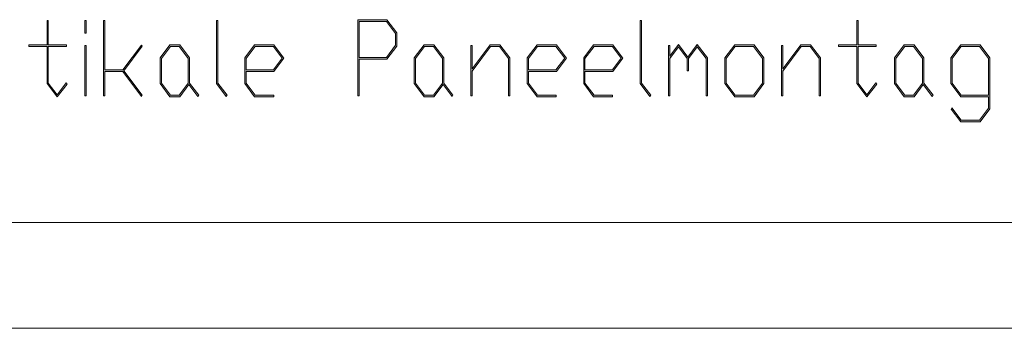
# Model space of a CAD drawing. Extents: x -332 to 2224, y -25 to 866.
# Drawn here: x -188 to -48, y -25 to 19 of the extents above; entities that cross this region are included whole.
import ezdxf

# ---------------------------------------------------------------- set-up
doc = ezdxf.new("R2010")
doc.units = 0
doc.header["$MEASUREMENT"] = 0
doc.layers.get('0').update_dxf_attribs({"lineweight": 0})

# ---------------------------------------------------------------- blocks, each defined once
blk = doc.blocks.new('Block_9')
at = {"transparency": 33554687}
h = blk.add_hatch(color=7, dxfattribs=at)
h.dxf.hatch_style = 2
edge = h.paths.add_edge_path()
edge.add_spline(control_points=[(-181.09, 9.6), (-181.09, 9.6), (-182.49, 7.76), (-182.49, 7.76), (-182.49, 7.76), (-183.92, 9.65), (-183.92, 9.65), (-183.92, 9.65), (-183.92, 14.91), (-183.92, 14.91), (-183.92, 14.91), (-186.5, 14.91), (-186.5, 14.91), (-186.5, 14.91), (-186.5, 15.15), (-186.5, 15.15), (-186.5, 15.15), (-183.92, 15.15), (-183.92, 15.15), (-183.92, 15.15), (-183.92, 18.59), (-183.92, 18.59), (-183.92, 18.59), (-183.74, 18.59), (-183.74, 18.59), (-183.74, 18.59), (-183.74, 15.15), (-183.74, 15.15), (-183.74, 15.15), (-181.16, 15.15), (-181.16, 15.15), (-181.16, 15.15), (-181.16, 14.91), (-181.16, 14.91), (-181.16, 14.91), (-183.74, 14.91), (-183.74, 14.91), (-183.74, 14.91), (-183.74, 9.73), (-183.74, 9.73), (-183.74, 9.73), (-182.49, 8.08), (-182.49, 8.08), (-182.49, 8.08), (-181.22, 9.78), (-181.22, 9.78), (-181.22, 9.78), (-181.09, 9.6), (-181.09, 9.6)], knot_values=[0, 0, 0, 0, 1, 1, 1, 2, 2, 2, 3, 3, 3, 4, 4, 4, 5, 5, 5, 6, 6, 6, 7, 7, 7, 8, 8, 8, 9, 9, 9, 10, 10, 10, 11, 11, 11, 12, 12, 12, 13, 13, 13, 14, 14, 14, 15, 15, 15, 16, 16, 16, 16], degree=3, periodic=0)
h = blk.add_hatch(color=7, dxfattribs=at)
h.dxf.hatch_style = 2
edge = h.paths.add_edge_path()
edge.add_spline(control_points=[(-178.39, 7.91), (-178.39, 7.91), (-178.57, 7.91), (-178.57, 7.91), (-178.57, 7.91), (-178.57, 15.03), (-178.57, 15.03), (-178.57, 15.03), (-178.39, 15.03), (-178.39, 15.03), (-178.39, 15.03), (-178.39, 7.91), (-178.39, 7.91)], knot_values=[0, 0, 0, 0, 1, 1, 1, 2, 2, 2, 3, 3, 3, 4, 4, 4, 4], degree=3, periodic=0)
edge = h.paths.add_edge_path()
edge.add_spline(control_points=[(-178.39, 16.81), (-178.39, 16.81), (-178.57, 16.81), (-178.57, 16.81), (-178.57, 16.81), (-178.57, 18.59), (-178.57, 18.59), (-178.57, 18.59), (-178.39, 18.59), (-178.39, 18.59), (-178.39, 18.59), (-178.39, 16.81), (-178.39, 16.81)], knot_values=[0, 0, 0, 0, 1, 1, 1, 2, 2, 2, 3, 3, 3, 4, 4, 4, 4], degree=3, periodic=0)
h = blk.add_hatch(color=7, dxfattribs=at)
h.dxf.hatch_style = 2
edge = h.paths.add_edge_path()
edge.add_spline(control_points=[(-170.41, 8), (-170.41, 8), (-170.54, 7.83), (-170.54, 7.83), (-170.54, 7.83), (-173.17, 11.36), (-173.17, 11.36), (-173.17, 11.36), (-175.72, 11.36), (-175.72, 11.36), (-175.72, 11.36), (-175.72, 7.91), (-175.72, 7.91), (-175.72, 7.91), (-175.9, 7.91), (-175.9, 7.91), (-175.9, 7.91), (-175.9, 18.59), (-175.9, 18.59), (-175.9, 18.59), (-175.72, 18.59), (-175.72, 18.59), (-175.72, 18.59), (-175.72, 11.59), (-175.72, 11.59), (-175.72, 11.59), (-173.17, 11.59), (-173.17, 11.59), (-173.17, 11.59), (-170.54, 15.12), (-170.54, 15.12), (-170.54, 15.12), (-170.41, 14.94), (-170.41, 14.94), (-170.41, 14.94), (-173.02, 11.47), (-173.02, 11.47), (-173.02, 11.47), (-170.41, 8), (-170.41, 8)], knot_values=[0, 0, 0, 0, 1, 1, 1, 2, 2, 2, 3, 3, 3, 4, 4, 4, 5, 5, 5, 6, 6, 6, 7, 7, 7, 8, 8, 8, 9, 9, 9, 10, 10, 10, 11, 11, 11, 12, 12, 12, 13, 13, 13, 13], degree=3, periodic=0)
h = blk.add_hatch(color=7, dxfattribs=at)
h.dxf.hatch_style = 2
edge = h.paths.add_edge_path()
edge.add_spline(control_points=[(-158.39, 8), (-158.39, 8), (-158.52, 7.83), (-158.52, 7.83), (-158.52, 7.83), (-159.88, 9.65), (-159.88, 9.65), (-159.88, 9.65), (-159.88, 18.59), (-159.88, 18.59), (-159.88, 18.59), (-159.7, 18.59), (-159.7, 18.59), (-159.7, 18.59), (-159.7, 9.73), (-159.7, 9.73), (-159.7, 9.73), (-158.39, 8), (-158.39, 8)], knot_values=[0, 0, 0, 0, 1, 1, 1, 2, 2, 2, 3, 3, 3, 4, 4, 4, 5, 5, 5, 6, 6, 6, 6], degree=3, periodic=0)
h = blk.add_hatch(color=7, dxfattribs=at)
h.dxf.hatch_style = 2
edge = h.paths.add_edge_path()
edge.add_spline(control_points=[(-134.51, 15.08), (-134.51, 15.08), (-134.51, 16.76), (-134.51, 16.76), (-134.51, 16.76), (-135.79, 18.47), (-135.79, 18.47), (-135.79, 18.47), (-139.67, 18.47), (-139.67, 18.47), (-139.67, 18.47), (-139.67, 13.37), (-139.67, 13.37), (-139.67, 13.37), (-135.79, 13.37), (-135.79, 13.37), (-135.79, 13.37), (-134.51, 15.08), (-134.51, 15.08)], knot_values=[0, 0, 0, 0, 1, 1, 1, 2, 2, 2, 3, 3, 3, 4, 4, 4, 5, 5, 5, 6, 6, 6, 6], degree=3, periodic=0)
edge = h.paths.add_edge_path()
edge.add_spline(control_points=[(-134.33, 14.98), (-134.33, 14.98), (-135.72, 13.13), (-135.72, 13.13), (-135.72, 13.13), (-139.67, 13.13), (-139.67, 13.13), (-139.67, 13.13), (-139.67, 7.91), (-139.67, 7.91), (-139.67, 7.91), (-139.85, 7.91), (-139.85, 7.91), (-139.85, 7.91), (-139.85, 18.71), (-139.85, 18.71), (-139.85, 18.71), (-135.72, 18.71), (-135.72, 18.71), (-135.72, 18.71), (-134.33, 16.85), (-134.33, 16.85), (-134.33, 16.85), (-134.33, 14.98), (-134.33, 14.98)], knot_values=[0, 0, 0, 0, 1, 1, 1, 2, 2, 2, 3, 3, 3, 4, 4, 4, 5, 5, 5, 6, 6, 6, 7, 7, 7, 8, 8, 8, 8], degree=3, periodic=0)
h = blk.add_hatch(color=7, dxfattribs=at)
h.dxf.hatch_style = 2
edge = h.paths.add_edge_path()
edge.add_spline(control_points=[(-98.31, 8), (-98.31, 8), (-98.44, 7.83), (-98.44, 7.83), (-98.44, 7.83), (-99.79, 9.65), (-99.79, 9.65), (-99.79, 9.65), (-99.79, 18.59), (-99.79, 18.59), (-99.79, 18.59), (-99.62, 18.59), (-99.62, 18.59), (-99.62, 18.59), (-99.62, 9.73), (-99.62, 9.73), (-99.62, 9.73), (-98.31, 8), (-98.31, 8)], knot_values=[0, 0, 0, 0, 1, 1, 1, 2, 2, 2, 3, 3, 3, 4, 4, 4, 5, 5, 5, 6, 6, 6, 6], degree=3, periodic=0)
h = blk.add_hatch(color=7, dxfattribs=at)
h.dxf.hatch_style = 2
edge = h.paths.add_edge_path()
edge.add_spline(control_points=[(-66.26, 9.6), (-66.26, 9.6), (-67.66, 7.76), (-67.66, 7.76), (-67.66, 7.76), (-69.09, 9.65), (-69.09, 9.65), (-69.09, 9.65), (-69.09, 14.91), (-69.09, 14.91), (-69.09, 14.91), (-71.67, 14.91), (-71.67, 14.91), (-71.67, 14.91), (-71.67, 15.15), (-71.67, 15.15), (-71.67, 15.15), (-69.09, 15.15), (-69.09, 15.15), (-69.09, 15.15), (-69.09, 18.59), (-69.09, 18.59), (-69.09, 18.59), (-68.91, 18.59), (-68.91, 18.59), (-68.91, 18.59), (-68.91, 15.15), (-68.91, 15.15), (-68.91, 15.15), (-66.33, 15.15), (-66.33, 15.15), (-66.33, 15.15), (-66.33, 14.91), (-66.33, 14.91), (-66.33, 14.91), (-68.91, 14.91), (-68.91, 14.91), (-68.91, 14.91), (-68.91, 9.73), (-68.91, 9.73), (-68.91, 9.73), (-67.66, 8.08), (-67.66, 8.08), (-67.66, 8.08), (-66.39, 9.78), (-66.39, 9.78), (-66.39, 9.78), (-66.26, 9.6), (-66.26, 9.6)], knot_values=[0, 0, 0, 0, 1, 1, 1, 2, 2, 2, 3, 3, 3, 4, 4, 4, 5, 5, 5, 6, 6, 6, 7, 7, 7, 8, 8, 8, 9, 9, 9, 10, 10, 10, 11, 11, 11, 12, 12, 12, 13, 13, 13, 14, 14, 14, 15, 15, 15, 16, 16, 16, 16], degree=3, periodic=0)
h = blk.add_hatch(color=7, dxfattribs=at)
h.dxf.hatch_style = 2
edge = h.paths.add_edge_path()
edge.add_spline(control_points=[(-163.89, 9.73), (-163.89, 9.73), (-163.89, 13.21), (-163.89, 13.21), (-163.89, 13.21), (-165.16, 14.91), (-165.16, 14.91), (-165.16, 14.91), (-166.43, 14.91), (-166.43, 14.91), (-166.43, 14.91), (-167.71, 13.21), (-167.71, 13.21), (-167.71, 13.21), (-167.71, 9.73), (-167.71, 9.73), (-167.71, 9.73), (-166.43, 8.03), (-166.43, 8.03), (-166.43, 8.03), (-165.16, 8.03), (-165.16, 8.03), (-165.16, 8.03), (-163.89, 9.73), (-163.89, 9.73)], knot_values=[0, 0, 0, 0, 1, 1, 1, 2, 2, 2, 3, 3, 3, 4, 4, 4, 5, 5, 5, 6, 6, 6, 7, 7, 7, 8, 8, 8, 8], degree=3, periodic=0)
edge = h.paths.add_edge_path()
edge.add_spline(control_points=[(-162.4, 8), (-162.4, 8), (-162.53, 7.83), (-162.53, 7.83), (-162.53, 7.83), (-163.8, 9.53), (-163.8, 9.53), (-163.8, 9.53), (-165.1, 7.8), (-165.1, 7.8), (-165.1, 7.8), (-166.5, 7.8), (-166.5, 7.8), (-166.5, 7.8), (-167.89, 9.65), (-167.89, 9.65), (-167.89, 9.65), (-167.89, 13.3), (-167.89, 13.3), (-167.89, 13.3), (-166.5, 15.15), (-166.5, 15.15), (-166.5, 15.15), (-165.1, 15.15), (-165.1, 15.15), (-165.1, 15.15), (-163.71, 13.3), (-163.71, 13.3), (-163.71, 13.3), (-163.71, 9.73), (-163.71, 9.73), (-163.71, 9.73), (-162.4, 8), (-162.4, 8)], knot_values=[0, 0, 0, 0, 1, 1, 1, 2, 2, 2, 3, 3, 3, 4, 4, 4, 5, 5, 5, 6, 6, 6, 7, 7, 7, 8, 8, 8, 9, 9, 9, 10, 10, 10, 11, 11, 11, 11], degree=3, periodic=0)
h = blk.add_hatch(color=7, dxfattribs=at)
h.dxf.hatch_style = 2
edge = h.paths.add_edge_path()
edge.add_spline(control_points=[(-150.56, 13.25), (-150.56, 13.25), (-151.81, 14.91), (-151.81, 14.91), (-151.81, 14.91), (-154.41, 14.91), (-154.41, 14.91), (-154.41, 14.91), (-155.69, 13.21), (-155.69, 13.21), (-155.69, 13.21), (-155.69, 11.59), (-155.69, 11.59), (-155.69, 11.59), (-151.81, 11.59), (-151.81, 11.59), (-151.81, 11.59), (-150.56, 13.25), (-150.56, 13.25)], knot_values=[0, 0, 0, 0, 1, 1, 1, 2, 2, 2, 3, 3, 3, 4, 4, 4, 5, 5, 5, 6, 6, 6, 6], degree=3, periodic=0)
edge = h.paths.add_edge_path()
edge.add_spline(control_points=[(-150.32, 13.25), (-150.32, 13.25), (-151.74, 11.36), (-151.74, 11.36), (-151.74, 11.36), (-155.69, 11.36), (-155.69, 11.36), (-155.69, 11.36), (-155.69, 9.73), (-155.69, 9.73), (-155.69, 9.73), (-154.41, 8.03), (-154.41, 8.03), (-154.41, 8.03), (-151.78, 8.03), (-151.78, 8.03), (-151.78, 8.03), (-151.78, 7.8), (-151.78, 7.8), (-151.78, 7.8), (-154.48, 7.8), (-154.48, 7.8), (-154.48, 7.8), (-155.87, 9.65), (-155.87, 9.65), (-155.87, 9.65), (-155.87, 13.3), (-155.87, 13.3), (-155.87, 13.3), (-154.48, 15.15), (-154.48, 15.15), (-154.48, 15.15), (-151.74, 15.15), (-151.74, 15.15), (-151.74, 15.15), (-150.32, 13.25), (-150.32, 13.25)], knot_values=[0, 0, 0, 0, 1, 1, 1, 2, 2, 2, 3, 3, 3, 4, 4, 4, 5, 5, 5, 6, 6, 6, 7, 7, 7, 8, 8, 8, 9, 9, 9, 10, 10, 10, 11, 11, 11, 12, 12, 12, 12], degree=3, periodic=0)
h = blk.add_hatch(color=7, dxfattribs=at)
h.dxf.hatch_style = 2
edge = h.paths.add_edge_path()
edge.add_spline(control_points=[(-127.83, 9.73), (-127.83, 9.73), (-127.83, 13.21), (-127.83, 13.21), (-127.83, 13.21), (-129.11, 14.91), (-129.11, 14.91), (-129.11, 14.91), (-130.38, 14.91), (-130.38, 14.91), (-130.38, 14.91), (-131.66, 13.21), (-131.66, 13.21), (-131.66, 13.21), (-131.66, 9.73), (-131.66, 9.73), (-131.66, 9.73), (-130.38, 8.03), (-130.38, 8.03), (-130.38, 8.03), (-129.11, 8.03), (-129.11, 8.03), (-129.11, 8.03), (-127.83, 9.73), (-127.83, 9.73)], knot_values=[0, 0, 0, 0, 1, 1, 1, 2, 2, 2, 3, 3, 3, 4, 4, 4, 5, 5, 5, 6, 6, 6, 7, 7, 7, 8, 8, 8, 8], degree=3, periodic=0)
edge = h.paths.add_edge_path()
edge.add_spline(control_points=[(-126.35, 8), (-126.35, 8), (-126.48, 7.83), (-126.48, 7.83), (-126.48, 7.83), (-127.75, 9.53), (-127.75, 9.53), (-127.75, 9.53), (-129.05, 7.8), (-129.05, 7.8), (-129.05, 7.8), (-130.45, 7.8), (-130.45, 7.8), (-130.45, 7.8), (-131.84, 9.65), (-131.84, 9.65), (-131.84, 9.65), (-131.84, 13.3), (-131.84, 13.3), (-131.84, 13.3), (-130.45, 15.15), (-130.45, 15.15), (-130.45, 15.15), (-129.05, 15.15), (-129.05, 15.15), (-129.05, 15.15), (-127.66, 13.3), (-127.66, 13.3), (-127.66, 13.3), (-127.66, 9.73), (-127.66, 9.73), (-127.66, 9.73), (-126.35, 8), (-126.35, 8)], knot_values=[0, 0, 0, 0, 1, 1, 1, 2, 2, 2, 3, 3, 3, 4, 4, 4, 5, 5, 5, 6, 6, 6, 7, 7, 7, 8, 8, 8, 9, 9, 9, 10, 10, 10, 11, 11, 11, 11], degree=3, periodic=0)
h = blk.add_hatch(color=7, dxfattribs=at)
h.dxf.hatch_style = 2
edge = h.paths.add_edge_path()
edge.add_spline(control_points=[(-118.31, 7.91), (-118.31, 7.91), (-118.49, 7.91), (-118.49, 7.91), (-118.49, 7.91), (-118.49, 13.21), (-118.49, 13.21), (-118.49, 13.21), (-119.77, 14.91), (-119.77, 14.91), (-119.77, 14.91), (-121.04, 14.91), (-121.04, 14.91), (-121.04, 14.91), (-123.65, 11.43), (-123.65, 11.43), (-123.65, 11.43), (-123.65, 7.91), (-123.65, 7.91), (-123.65, 7.91), (-123.83, 7.91), (-123.83, 7.91), (-123.83, 7.91), (-123.83, 15.03), (-123.83, 15.03), (-123.83, 15.03), (-123.65, 15.03), (-123.65, 15.03), (-123.65, 15.03), (-123.65, 11.75), (-123.65, 11.75), (-123.65, 11.75), (-121.1, 15.15), (-121.1, 15.15), (-121.1, 15.15), (-119.7, 15.15), (-119.7, 15.15), (-119.7, 15.15), (-118.31, 13.3), (-118.31, 13.3), (-118.31, 13.3), (-118.31, 7.91), (-118.31, 7.91)], knot_values=[0, 0, 0, 0, 1, 1, 1, 2, 2, 2, 3, 3, 3, 4, 4, 4, 5, 5, 5, 6, 6, 6, 7, 7, 7, 8, 8, 8, 9, 9, 9, 10, 10, 10, 11, 11, 11, 12, 12, 12, 13, 13, 13, 14, 14, 14, 14], degree=3, periodic=0)
h = blk.add_hatch(color=7, dxfattribs=at)
h.dxf.hatch_style = 2
edge = h.paths.add_edge_path()
edge.add_spline(control_points=[(-110.51, 13.25), (-110.51, 13.25), (-111.76, 14.91), (-111.76, 14.91), (-111.76, 14.91), (-114.36, 14.91), (-114.36, 14.91), (-114.36, 14.91), (-115.64, 13.21), (-115.64, 13.21), (-115.64, 13.21), (-115.64, 11.59), (-115.64, 11.59), (-115.64, 11.59), (-111.76, 11.59), (-111.76, 11.59), (-111.76, 11.59), (-110.51, 13.25), (-110.51, 13.25)], knot_values=[0, 0, 0, 0, 1, 1, 1, 2, 2, 2, 3, 3, 3, 4, 4, 4, 5, 5, 5, 6, 6, 6, 6], degree=3, periodic=0)
edge = h.paths.add_edge_path()
edge.add_spline(control_points=[(-110.27, 13.25), (-110.27, 13.25), (-111.69, 11.36), (-111.69, 11.36), (-111.69, 11.36), (-115.64, 11.36), (-115.64, 11.36), (-115.64, 11.36), (-115.64, 9.73), (-115.64, 9.73), (-115.64, 9.73), (-114.36, 8.03), (-114.36, 8.03), (-114.36, 8.03), (-111.73, 8.03), (-111.73, 8.03), (-111.73, 8.03), (-111.73, 7.8), (-111.73, 7.8), (-111.73, 7.8), (-114.43, 7.8), (-114.43, 7.8), (-114.43, 7.8), (-115.82, 9.65), (-115.82, 9.65), (-115.82, 9.65), (-115.82, 13.3), (-115.82, 13.3), (-115.82, 13.3), (-114.43, 15.15), (-114.43, 15.15), (-114.43, 15.15), (-111.69, 15.15), (-111.69, 15.15), (-111.69, 15.15), (-110.27, 13.25), (-110.27, 13.25)], knot_values=[0, 0, 0, 0, 1, 1, 1, 2, 2, 2, 3, 3, 3, 4, 4, 4, 5, 5, 5, 6, 6, 6, 7, 7, 7, 8, 8, 8, 9, 9, 9, 10, 10, 10, 11, 11, 11, 12, 12, 12, 12], degree=3, periodic=0)
h = blk.add_hatch(color=7, dxfattribs=at)
h.dxf.hatch_style = 2
edge = h.paths.add_edge_path()
edge.add_spline(control_points=[(-102.5, 13.25), (-102.5, 13.25), (-103.75, 14.91), (-103.75, 14.91), (-103.75, 14.91), (-106.35, 14.91), (-106.35, 14.91), (-106.35, 14.91), (-107.63, 13.21), (-107.63, 13.21), (-107.63, 13.21), (-107.63, 11.59), (-107.63, 11.59), (-107.63, 11.59), (-103.75, 11.59), (-103.75, 11.59), (-103.75, 11.59), (-102.5, 13.25), (-102.5, 13.25)], knot_values=[0, 0, 0, 0, 1, 1, 1, 2, 2, 2, 3, 3, 3, 4, 4, 4, 5, 5, 5, 6, 6, 6, 6], degree=3, periodic=0)
edge = h.paths.add_edge_path()
edge.add_spline(control_points=[(-102.25, 13.25), (-102.25, 13.25), (-103.68, 11.36), (-103.68, 11.36), (-103.68, 11.36), (-107.63, 11.36), (-107.63, 11.36), (-107.63, 11.36), (-107.63, 9.73), (-107.63, 9.73), (-107.63, 9.73), (-106.35, 8.03), (-106.35, 8.03), (-106.35, 8.03), (-103.72, 8.03), (-103.72, 8.03), (-103.72, 8.03), (-103.72, 7.8), (-103.72, 7.8), (-103.72, 7.8), (-106.41, 7.8), (-106.41, 7.8), (-106.41, 7.8), (-107.81, 9.65), (-107.81, 9.65), (-107.81, 9.65), (-107.81, 13.3), (-107.81, 13.3), (-107.81, 13.3), (-106.41, 15.15), (-106.41, 15.15), (-106.41, 15.15), (-103.68, 15.15), (-103.68, 15.15), (-103.68, 15.15), (-102.25, 13.25), (-102.25, 13.25)], knot_values=[0, 0, 0, 0, 1, 1, 1, 2, 2, 2, 3, 3, 3, 4, 4, 4, 5, 5, 5, 6, 6, 6, 7, 7, 7, 8, 8, 8, 9, 9, 9, 10, 10, 10, 11, 11, 11, 12, 12, 12, 12], degree=3, periodic=0)
h = blk.add_hatch(color=7, dxfattribs=at)
h.dxf.hatch_style = 2
edge = h.paths.add_edge_path()
edge.add_spline(control_points=[(-90.27, 7.91), (-90.27, 7.91), (-90.45, 7.91), (-90.45, 7.91), (-90.45, 7.91), (-90.45, 13.21), (-90.45, 13.21), (-90.45, 13.21), (-91.7, 14.87), (-91.7, 14.87), (-91.7, 14.87), (-92.94, 13.21), (-92.94, 13.21), (-92.94, 13.21), (-92.94, 11.47), (-92.94, 11.47), (-92.94, 11.47), (-93.12, 11.47), (-93.12, 11.47), (-93.12, 11.47), (-93.12, 13.21), (-93.12, 13.21), (-93.12, 13.21), (-94.36, 14.87), (-94.36, 14.87), (-94.36, 14.87), (-95.61, 13.21), (-95.61, 13.21), (-95.61, 13.21), (-95.61, 7.91), (-95.61, 7.91), (-95.61, 7.91), (-95.79, 7.91), (-95.79, 7.91), (-95.79, 7.91), (-95.79, 15.03), (-95.79, 15.03), (-95.79, 15.03), (-95.61, 15.03), (-95.61, 15.03), (-95.61, 15.03), (-95.61, 13.54), (-95.61, 13.54), (-95.61, 13.54), (-94.36, 15.19), (-94.36, 15.19), (-94.36, 15.19), (-93.03, 13.41), (-93.03, 13.41), (-93.03, 13.41), (-91.7, 15.19), (-91.7, 15.19), (-91.7, 15.19), (-90.27, 13.3), (-90.27, 13.3), (-90.27, 13.3), (-90.27, 7.91), (-90.27, 7.91)], knot_values=[0, 0, 0, 0, 1, 1, 1, 2, 2, 2, 3, 3, 3, 4, 4, 4, 5, 5, 5, 6, 6, 6, 7, 7, 7, 8, 8, 8, 9, 9, 9, 10, 10, 10, 11, 11, 11, 12, 12, 12, 13, 13, 13, 14, 14, 14, 15, 15, 15, 16, 16, 16, 17, 17, 17, 18, 18, 18, 19, 19, 19, 19], degree=3, periodic=0)
h = blk.add_hatch(color=7, dxfattribs=at)
h.dxf.hatch_style = 2
edge = h.paths.add_edge_path()
edge.add_spline(control_points=[(-82.44, 9.73), (-82.44, 9.73), (-82.44, 13.21), (-82.44, 13.21), (-82.44, 13.21), (-83.72, 14.91), (-83.72, 14.91), (-83.72, 14.91), (-86.32, 14.91), (-86.32, 14.91), (-86.32, 14.91), (-87.6, 13.21), (-87.6, 13.21), (-87.6, 13.21), (-87.6, 9.73), (-87.6, 9.73), (-87.6, 9.73), (-86.32, 8.03), (-86.32, 8.03), (-86.32, 8.03), (-83.72, 8.03), (-83.72, 8.03), (-83.72, 8.03), (-82.44, 9.73), (-82.44, 9.73)], knot_values=[0, 0, 0, 0, 1, 1, 1, 2, 2, 2, 3, 3, 3, 4, 4, 4, 5, 5, 5, 6, 6, 6, 7, 7, 7, 8, 8, 8, 8], degree=3, periodic=0)
edge = h.paths.add_edge_path()
edge.add_spline(control_points=[(-82.26, 9.65), (-82.26, 9.65), (-83.65, 7.8), (-83.65, 7.8), (-83.65, 7.8), (-86.38, 7.8), (-86.38, 7.8), (-86.38, 7.8), (-87.78, 9.65), (-87.78, 9.65), (-87.78, 9.65), (-87.78, 13.3), (-87.78, 13.3), (-87.78, 13.3), (-86.38, 15.15), (-86.38, 15.15), (-86.38, 15.15), (-83.65, 15.15), (-83.65, 15.15), (-83.65, 15.15), (-82.26, 13.3), (-82.26, 13.3), (-82.26, 13.3), (-82.26, 9.65), (-82.26, 9.65)], knot_values=[0, 0, 0, 0, 1, 1, 1, 2, 2, 2, 3, 3, 3, 4, 4, 4, 5, 5, 5, 6, 6, 6, 7, 7, 7, 8, 8, 8, 8], degree=3, periodic=0)
h = blk.add_hatch(color=7, dxfattribs=at)
h.dxf.hatch_style = 2
edge = h.paths.add_edge_path()
edge.add_spline(control_points=[(-74.25, 7.91), (-74.25, 7.91), (-74.43, 7.91), (-74.43, 7.91), (-74.43, 7.91), (-74.43, 13.21), (-74.43, 13.21), (-74.43, 13.21), (-75.71, 14.91), (-75.71, 14.91), (-75.71, 14.91), (-76.97, 14.91), (-76.97, 14.91), (-76.97, 14.91), (-79.58, 11.43), (-79.58, 11.43), (-79.58, 11.43), (-79.58, 7.91), (-79.58, 7.91), (-79.58, 7.91), (-79.76, 7.91), (-79.76, 7.91), (-79.76, 7.91), (-79.76, 15.03), (-79.76, 15.03), (-79.76, 15.03), (-79.58, 15.03), (-79.58, 15.03), (-79.58, 15.03), (-79.58, 11.75), (-79.58, 11.75), (-79.58, 11.75), (-77.04, 15.15), (-77.04, 15.15), (-77.04, 15.15), (-75.64, 15.15), (-75.64, 15.15), (-75.64, 15.15), (-74.25, 13.3), (-74.25, 13.3), (-74.25, 13.3), (-74.25, 7.91), (-74.25, 7.91)], knot_values=[0, 0, 0, 0, 1, 1, 1, 2, 2, 2, 3, 3, 3, 4, 4, 4, 5, 5, 5, 6, 6, 6, 7, 7, 7, 8, 8, 8, 9, 9, 9, 10, 10, 10, 11, 11, 11, 12, 12, 12, 13, 13, 13, 14, 14, 14, 14], degree=3, periodic=0)
h = blk.add_hatch(color=7, dxfattribs=at)
h.dxf.hatch_style = 2
edge = h.paths.add_edge_path()
edge.add_spline(control_points=[(-59.74, 9.73), (-59.74, 9.73), (-59.74, 13.21), (-59.74, 13.21), (-59.74, 13.21), (-61.02, 14.91), (-61.02, 14.91), (-61.02, 14.91), (-62.29, 14.91), (-62.29, 14.91), (-62.29, 14.91), (-63.56, 13.21), (-63.56, 13.21), (-63.56, 13.21), (-63.56, 9.73), (-63.56, 9.73), (-63.56, 9.73), (-62.29, 8.03), (-62.29, 8.03), (-62.29, 8.03), (-61.02, 8.03), (-61.02, 8.03), (-61.02, 8.03), (-59.74, 9.73), (-59.74, 9.73)], knot_values=[0, 0, 0, 0, 1, 1, 1, 2, 2, 2, 3, 3, 3, 4, 4, 4, 5, 5, 5, 6, 6, 6, 7, 7, 7, 8, 8, 8, 8], degree=3, periodic=0)
edge = h.paths.add_edge_path()
edge.add_spline(control_points=[(-58.25, 8), (-58.25, 8), (-58.38, 7.83), (-58.38, 7.83), (-58.38, 7.83), (-59.65, 9.53), (-59.65, 9.53), (-59.65, 9.53), (-60.95, 7.8), (-60.95, 7.8), (-60.95, 7.8), (-62.35, 7.8), (-62.35, 7.8), (-62.35, 7.8), (-63.74, 9.65), (-63.74, 9.65), (-63.74, 9.65), (-63.74, 13.3), (-63.74, 13.3), (-63.74, 13.3), (-62.35, 15.15), (-62.35, 15.15), (-62.35, 15.15), (-60.95, 15.15), (-60.95, 15.15), (-60.95, 15.15), (-59.56, 13.3), (-59.56, 13.3), (-59.56, 13.3), (-59.56, 9.73), (-59.56, 9.73), (-59.56, 9.73), (-58.25, 8), (-58.25, 8)], knot_values=[0, 0, 0, 0, 1, 1, 1, 2, 2, 2, 3, 3, 3, 4, 4, 4, 5, 5, 5, 6, 6, 6, 7, 7, 7, 8, 8, 8, 9, 9, 9, 10, 10, 10, 11, 11, 11, 11], degree=3, periodic=0)
h = blk.add_hatch(color=7, dxfattribs=at)
h.dxf.hatch_style = 2
edge = h.paths.add_edge_path()
edge.add_spline(control_points=[(-50.39, 8.03), (-50.39, 8.03), (-50.39, 13.21), (-50.39, 13.21), (-50.39, 13.21), (-51.67, 14.91), (-51.67, 14.91), (-51.67, 14.91), (-54.28, 14.91), (-54.28, 14.91), (-54.28, 14.91), (-55.55, 13.21), (-55.55, 13.21), (-55.55, 13.21), (-55.55, 9.73), (-55.55, 9.73), (-55.55, 9.73), (-54.28, 8.03), (-54.28, 8.03), (-54.28, 8.03), (-50.39, 8.03), (-50.39, 8.03)], knot_values=[0, 0, 0, 0, 1, 1, 1, 2, 2, 2, 3, 3, 3, 4, 4, 4, 5, 5, 5, 6, 6, 6, 7, 7, 7, 7], degree=3, periodic=0)
edge = h.paths.add_edge_path()
edge.add_spline(control_points=[(-50.21, 6.09), (-50.21, 6.09), (-51.6, 4.24), (-51.6, 4.24), (-51.6, 4.24), (-54.34, 4.24), (-54.34, 4.24), (-54.34, 4.24), (-55.71, 6.05), (-55.71, 6.05), (-55.71, 6.05), (-55.58, 6.23), (-55.58, 6.23), (-55.58, 6.23), (-54.28, 4.48), (-54.28, 4.48), (-54.28, 4.48), (-51.67, 4.48), (-51.67, 4.48), (-51.67, 4.48), (-50.39, 6.18), (-50.39, 6.18), (-50.39, 6.18), (-50.39, 7.8), (-50.39, 7.8), (-50.39, 7.8), (-54.34, 7.8), (-54.34, 7.8), (-54.34, 7.8), (-55.73, 9.65), (-55.73, 9.65), (-55.73, 9.65), (-55.73, 13.3), (-55.73, 13.3), (-55.73, 13.3), (-54.34, 15.15), (-54.34, 15.15), (-54.34, 15.15), (-51.6, 15.15), (-51.6, 15.15), (-51.6, 15.15), (-50.21, 13.3), (-50.21, 13.3), (-50.21, 13.3), (-50.21, 6.09), (-50.21, 6.09)], knot_values=[0, 0, 0, 0, 1, 1, 1, 2, 2, 2, 3, 3, 3, 4, 4, 4, 5, 5, 5, 6, 6, 6, 7, 7, 7, 8, 8, 8, 9, 9, 9, 10, 10, 10, 11, 11, 11, 12, 12, 12, 13, 13, 13, 14, 14, 14, 15, 15, 15, 15], degree=3, periodic=0)
for points, knots in [([(-181.09, 9.6), (-181.09, 9.6), (-182.49, 7.76), (-182.49, 7.76), (-182.49, 7.76), (-183.92, 9.65), (-183.92, 9.65), (-183.92, 9.65), (-183.92, 14.91), (-183.92, 14.91), (-183.92, 14.91), (-186.5, 14.91), (-186.5, 14.91), (-186.5, 14.91), (-186.5, 15.15), (-186.5, 15.15), (-186.5, 15.15), (-183.92, 15.15), (-183.92, 15.15), (-183.92, 15.15), (-183.92, 18.59), (-183.92, 18.59), (-183.92, 18.59), (-183.74, 18.59), (-183.74, 18.59), (-183.74, 18.59), (-183.74, 15.15), (-183.74, 15.15), (-183.74, 15.15), (-181.16, 15.15), (-181.16, 15.15), (-181.16, 15.15), (-181.16, 14.91), (-181.16, 14.91), (-181.16, 14.91), (-183.74, 14.91), (-183.74, 14.91), (-183.74, 14.91), (-183.74, 9.73), (-183.74, 9.73), (-183.74, 9.73), (-182.49, 8.08), (-182.49, 8.08), (-182.49, 8.08), (-181.22, 9.78), (-181.22, 9.78), (-181.22, 9.78), (-181.09, 9.6), (-181.09, 9.6)], [0, 0, 0, 0, 1, 1, 1, 2, 2, 2, 3, 3, 3, 4, 4, 4, 5, 5, 5, 6, 6, 6, 7, 7, 7, 8, 8, 8, 9, 9, 9, 10, 10, 10, 11, 11, 11, 12, 12, 12, 13, 13, 13, 14, 14, 14, 15, 15, 15, 16, 16, 16, 16]), ([(-178.39, 16.81), (-178.39, 16.81), (-178.57, 16.81), (-178.57, 16.81), (-178.57, 16.81), (-178.57, 18.59), (-178.57, 18.59), (-178.57, 18.59), (-178.39, 18.59), (-178.39, 18.59), (-178.39, 18.59), (-178.39, 16.81), (-178.39, 16.81)], [0, 0, 0, 0, 1, 1, 1, 2, 2, 2, 3, 3, 3, 4, 4, 4, 4]), ([(-170.41, 8), (-170.41, 8), (-170.54, 7.83), (-170.54, 7.83), (-170.54, 7.83), (-173.17, 11.36), (-173.17, 11.36), (-173.17, 11.36), (-175.72, 11.36), (-175.72, 11.36), (-175.72, 11.36), (-175.72, 7.91), (-175.72, 7.91), (-175.72, 7.91), (-175.9, 7.91), (-175.9, 7.91), (-175.9, 7.91), (-175.9, 18.59), (-175.9, 18.59), (-175.9, 18.59), (-175.72, 18.59), (-175.72, 18.59), (-175.72, 18.59), (-175.72, 11.59), (-175.72, 11.59), (-175.72, 11.59), (-173.17, 11.59), (-173.17, 11.59), (-173.17, 11.59), (-170.54, 15.12), (-170.54, 15.12), (-170.54, 15.12), (-170.41, 14.94), (-170.41, 14.94), (-170.41, 14.94), (-173.02, 11.47), (-173.02, 11.47), (-173.02, 11.47), (-170.41, 8), (-170.41, 8)], [0, 0, 0, 0, 1, 1, 1, 2, 2, 2, 3, 3, 3, 4, 4, 4, 5, 5, 5, 6, 6, 6, 7, 7, 7, 8, 8, 8, 9, 9, 9, 10, 10, 10, 11, 11, 11, 12, 12, 12, 13, 13, 13, 13]), ([(-158.39, 8), (-158.39, 8), (-158.52, 7.83), (-158.52, 7.83), (-158.52, 7.83), (-159.88, 9.65), (-159.88, 9.65), (-159.88, 9.65), (-159.88, 18.59), (-159.88, 18.59), (-159.88, 18.59), (-159.7, 18.59), (-159.7, 18.59), (-159.7, 18.59), (-159.7, 9.73), (-159.7, 9.73), (-159.7, 9.73), (-158.39, 8), (-158.39, 8)], [0, 0, 0, 0, 1, 1, 1, 2, 2, 2, 3, 3, 3, 4, 4, 4, 5, 5, 5, 6, 6, 6, 6]), ([(-134.33, 14.98), (-134.33, 14.98), (-135.72, 13.13), (-135.72, 13.13), (-135.72, 13.13), (-139.67, 13.13), (-139.67, 13.13), (-139.67, 13.13), (-139.67, 7.91), (-139.67, 7.91), (-139.67, 7.91), (-139.85, 7.91), (-139.85, 7.91), (-139.85, 7.91), (-139.85, 18.71), (-139.85, 18.71), (-139.85, 18.71), (-135.72, 18.71), (-135.72, 18.71), (-135.72, 18.71), (-134.33, 16.85), (-134.33, 16.85), (-134.33, 16.85), (-134.33, 14.98), (-134.33, 14.98)], [0, 0, 0, 0, 1, 1, 1, 2, 2, 2, 3, 3, 3, 4, 4, 4, 5, 5, 5, 6, 6, 6, 7, 7, 7, 8, 8, 8, 8]), ([(-134.51, 15.08), (-134.51, 15.08), (-134.51, 16.76), (-134.51, 16.76), (-134.51, 16.76), (-135.79, 18.47), (-135.79, 18.47), (-135.79, 18.47), (-139.67, 18.47), (-139.67, 18.47), (-139.67, 18.47), (-139.67, 13.37), (-139.67, 13.37), (-139.67, 13.37), (-135.79, 13.37), (-135.79, 13.37), (-135.79, 13.37), (-134.51, 15.08), (-134.51, 15.08)], [0, 0, 0, 0, 1, 1, 1, 2, 2, 2, 3, 3, 3, 4, 4, 4, 5, 5, 5, 6, 6, 6, 6]), ([(-98.31, 8), (-98.31, 8), (-98.44, 7.83), (-98.44, 7.83), (-98.44, 7.83), (-99.79, 9.65), (-99.79, 9.65), (-99.79, 9.65), (-99.79, 18.59), (-99.79, 18.59), (-99.79, 18.59), (-99.62, 18.59), (-99.62, 18.59), (-99.62, 18.59), (-99.62, 9.73), (-99.62, 9.73), (-99.62, 9.73), (-98.31, 8), (-98.31, 8)], [0, 0, 0, 0, 1, 1, 1, 2, 2, 2, 3, 3, 3, 4, 4, 4, 5, 5, 5, 6, 6, 6, 6]), ([(-66.26, 9.6), (-66.26, 9.6), (-67.66, 7.76), (-67.66, 7.76), (-67.66, 7.76), (-69.09, 9.65), (-69.09, 9.65), (-69.09, 9.65), (-69.09, 14.91), (-69.09, 14.91), (-69.09, 14.91), (-71.67, 14.91), (-71.67, 14.91), (-71.67, 14.91), (-71.67, 15.15), (-71.67, 15.15), (-71.67, 15.15), (-69.09, 15.15), (-69.09, 15.15), (-69.09, 15.15), (-69.09, 18.59), (-69.09, 18.59), (-69.09, 18.59), (-68.91, 18.59), (-68.91, 18.59), (-68.91, 18.59), (-68.91, 15.15), (-68.91, 15.15), (-68.91, 15.15), (-66.33, 15.15), (-66.33, 15.15), (-66.33, 15.15), (-66.33, 14.91), (-66.33, 14.91), (-66.33, 14.91), (-68.91, 14.91), (-68.91, 14.91), (-68.91, 14.91), (-68.91, 9.73), (-68.91, 9.73), (-68.91, 9.73), (-67.66, 8.08), (-67.66, 8.08), (-67.66, 8.08), (-66.39, 9.78), (-66.39, 9.78), (-66.39, 9.78), (-66.26, 9.6), (-66.26, 9.6)], [0, 0, 0, 0, 1, 1, 1, 2, 2, 2, 3, 3, 3, 4, 4, 4, 5, 5, 5, 6, 6, 6, 7, 7, 7, 8, 8, 8, 9, 9, 9, 10, 10, 10, 11, 11, 11, 12, 12, 12, 13, 13, 13, 14, 14, 14, 15, 15, 15, 16, 16, 16, 16]), ([(-178.39, 7.91), (-178.39, 7.91), (-178.57, 7.91), (-178.57, 7.91), (-178.57, 7.91), (-178.57, 15.03), (-178.57, 15.03), (-178.57, 15.03), (-178.39, 15.03), (-178.39, 15.03), (-178.39, 15.03), (-178.39, 7.91), (-178.39, 7.91)], [0, 0, 0, 0, 1, 1, 1, 2, 2, 2, 3, 3, 3, 4, 4, 4, 4]), ([(-162.4, 8), (-162.4, 8), (-162.53, 7.83), (-162.53, 7.83), (-162.53, 7.83), (-163.8, 9.53), (-163.8, 9.53), (-163.8, 9.53), (-165.1, 7.8), (-165.1, 7.8), (-165.1, 7.8), (-166.5, 7.8), (-166.5, 7.8), (-166.5, 7.8), (-167.89, 9.65), (-167.89, 9.65), (-167.89, 9.65), (-167.89, 13.3), (-167.89, 13.3), (-167.89, 13.3), (-166.5, 15.15), (-166.5, 15.15), (-166.5, 15.15), (-165.1, 15.15), (-165.1, 15.15), (-165.1, 15.15), (-163.71, 13.3), (-163.71, 13.3), (-163.71, 13.3), (-163.71, 9.73), (-163.71, 9.73), (-163.71, 9.73), (-162.4, 8), (-162.4, 8)], [0, 0, 0, 0, 1, 1, 1, 2, 2, 2, 3, 3, 3, 4, 4, 4, 5, 5, 5, 6, 6, 6, 7, 7, 7, 8, 8, 8, 9, 9, 9, 10, 10, 10, 11, 11, 11, 11]), ([(-163.89, 9.73), (-163.89, 9.73), (-163.89, 13.21), (-163.89, 13.21), (-163.89, 13.21), (-165.16, 14.91), (-165.16, 14.91), (-165.16, 14.91), (-166.43, 14.91), (-166.43, 14.91), (-166.43, 14.91), (-167.71, 13.21), (-167.71, 13.21), (-167.71, 13.21), (-167.71, 9.73), (-167.71, 9.73), (-167.71, 9.73), (-166.43, 8.03), (-166.43, 8.03), (-166.43, 8.03), (-165.16, 8.03), (-165.16, 8.03), (-165.16, 8.03), (-163.89, 9.73), (-163.89, 9.73)], [0, 0, 0, 0, 1, 1, 1, 2, 2, 2, 3, 3, 3, 4, 4, 4, 5, 5, 5, 6, 6, 6, 7, 7, 7, 8, 8, 8, 8]), ([(-150.32, 13.25), (-150.32, 13.25), (-151.74, 11.36), (-151.74, 11.36), (-151.74, 11.36), (-155.69, 11.36), (-155.69, 11.36), (-155.69, 11.36), (-155.69, 9.73), (-155.69, 9.73), (-155.69, 9.73), (-154.41, 8.03), (-154.41, 8.03), (-154.41, 8.03), (-151.78, 8.03), (-151.78, 8.03), (-151.78, 8.03), (-151.78, 7.8), (-151.78, 7.8), (-151.78, 7.8), (-154.48, 7.8), (-154.48, 7.8), (-154.48, 7.8), (-155.87, 9.65), (-155.87, 9.65), (-155.87, 9.65), (-155.87, 13.3), (-155.87, 13.3), (-155.87, 13.3), (-154.48, 15.15), (-154.48, 15.15), (-154.48, 15.15), (-151.74, 15.15), (-151.74, 15.15), (-151.74, 15.15), (-150.32, 13.25), (-150.32, 13.25)], [0, 0, 0, 0, 1, 1, 1, 2, 2, 2, 3, 3, 3, 4, 4, 4, 5, 5, 5, 6, 6, 6, 7, 7, 7, 8, 8, 8, 9, 9, 9, 10, 10, 10, 11, 11, 11, 12, 12, 12, 12]), ([(-150.56, 13.25), (-150.56, 13.25), (-151.81, 14.91), (-151.81, 14.91), (-151.81, 14.91), (-154.41, 14.91), (-154.41, 14.91), (-154.41, 14.91), (-155.69, 13.21), (-155.69, 13.21), (-155.69, 13.21), (-155.69, 11.59), (-155.69, 11.59), (-155.69, 11.59), (-151.81, 11.59), (-151.81, 11.59), (-151.81, 11.59), (-150.56, 13.25), (-150.56, 13.25)], [0, 0, 0, 0, 1, 1, 1, 2, 2, 2, 3, 3, 3, 4, 4, 4, 5, 5, 5, 6, 6, 6, 6]), ([(-126.35, 8), (-126.35, 8), (-126.48, 7.83), (-126.48, 7.83), (-126.48, 7.83), (-127.75, 9.53), (-127.75, 9.53), (-127.75, 9.53), (-129.05, 7.8), (-129.05, 7.8), (-129.05, 7.8), (-130.45, 7.8), (-130.45, 7.8), (-130.45, 7.8), (-131.84, 9.65), (-131.84, 9.65), (-131.84, 9.65), (-131.84, 13.3), (-131.84, 13.3), (-131.84, 13.3), (-130.45, 15.15), (-130.45, 15.15), (-130.45, 15.15), (-129.05, 15.15), (-129.05, 15.15), (-129.05, 15.15), (-127.66, 13.3), (-127.66, 13.3), (-127.66, 13.3), (-127.66, 9.73), (-127.66, 9.73), (-127.66, 9.73), (-126.35, 8), (-126.35, 8)], [0, 0, 0, 0, 1, 1, 1, 2, 2, 2, 3, 3, 3, 4, 4, 4, 5, 5, 5, 6, 6, 6, 7, 7, 7, 8, 8, 8, 9, 9, 9, 10, 10, 10, 11, 11, 11, 11]), ([(-127.83, 9.73), (-127.83, 9.73), (-127.83, 13.21), (-127.83, 13.21), (-127.83, 13.21), (-129.11, 14.91), (-129.11, 14.91), (-129.11, 14.91), (-130.38, 14.91), (-130.38, 14.91), (-130.38, 14.91), (-131.66, 13.21), (-131.66, 13.21), (-131.66, 13.21), (-131.66, 9.73), (-131.66, 9.73), (-131.66, 9.73), (-130.38, 8.03), (-130.38, 8.03), (-130.38, 8.03), (-129.11, 8.03), (-129.11, 8.03), (-129.11, 8.03), (-127.83, 9.73), (-127.83, 9.73)], [0, 0, 0, 0, 1, 1, 1, 2, 2, 2, 3, 3, 3, 4, 4, 4, 5, 5, 5, 6, 6, 6, 7, 7, 7, 8, 8, 8, 8]), ([(-118.31, 7.91), (-118.31, 7.91), (-118.49, 7.91), (-118.49, 7.91), (-118.49, 7.91), (-118.49, 13.21), (-118.49, 13.21), (-118.49, 13.21), (-119.77, 14.91), (-119.77, 14.91), (-119.77, 14.91), (-121.04, 14.91), (-121.04, 14.91), (-121.04, 14.91), (-123.65, 11.43), (-123.65, 11.43), (-123.65, 11.43), (-123.65, 7.91), (-123.65, 7.91), (-123.65, 7.91), (-123.83, 7.91), (-123.83, 7.91), (-123.83, 7.91), (-123.83, 15.03), (-123.83, 15.03), (-123.83, 15.03), (-123.65, 15.03), (-123.65, 15.03), (-123.65, 15.03), (-123.65, 11.75), (-123.65, 11.75), (-123.65, 11.75), (-121.1, 15.15), (-121.1, 15.15), (-121.1, 15.15), (-119.7, 15.15), (-119.7, 15.15), (-119.7, 15.15), (-118.31, 13.3), (-118.31, 13.3), (-118.31, 13.3), (-118.31, 7.91), (-118.31, 7.91)], [0, 0, 0, 0, 1, 1, 1, 2, 2, 2, 3, 3, 3, 4, 4, 4, 5, 5, 5, 6, 6, 6, 7, 7, 7, 8, 8, 8, 9, 9, 9, 10, 10, 10, 11, 11, 11, 12, 12, 12, 13, 13, 13, 14, 14, 14, 14]), ([(-110.27, 13.25), (-110.27, 13.25), (-111.69, 11.36), (-111.69, 11.36), (-111.69, 11.36), (-115.64, 11.36), (-115.64, 11.36), (-115.64, 11.36), (-115.64, 9.73), (-115.64, 9.73), (-115.64, 9.73), (-114.36, 8.03), (-114.36, 8.03), (-114.36, 8.03), (-111.73, 8.03), (-111.73, 8.03), (-111.73, 8.03), (-111.73, 7.8), (-111.73, 7.8), (-111.73, 7.8), (-114.43, 7.8), (-114.43, 7.8), (-114.43, 7.8), (-115.82, 9.65), (-115.82, 9.65), (-115.82, 9.65), (-115.82, 13.3), (-115.82, 13.3), (-115.82, 13.3), (-114.43, 15.15), (-114.43, 15.15), (-114.43, 15.15), (-111.69, 15.15), (-111.69, 15.15), (-111.69, 15.15), (-110.27, 13.25), (-110.27, 13.25)], [0, 0, 0, 0, 1, 1, 1, 2, 2, 2, 3, 3, 3, 4, 4, 4, 5, 5, 5, 6, 6, 6, 7, 7, 7, 8, 8, 8, 9, 9, 9, 10, 10, 10, 11, 11, 11, 12, 12, 12, 12]), ([(-110.51, 13.25), (-110.51, 13.25), (-111.76, 14.91), (-111.76, 14.91), (-111.76, 14.91), (-114.36, 14.91), (-114.36, 14.91), (-114.36, 14.91), (-115.64, 13.21), (-115.64, 13.21), (-115.64, 13.21), (-115.64, 11.59), (-115.64, 11.59), (-115.64, 11.59), (-111.76, 11.59), (-111.76, 11.59), (-111.76, 11.59), (-110.51, 13.25), (-110.51, 13.25)], [0, 0, 0, 0, 1, 1, 1, 2, 2, 2, 3, 3, 3, 4, 4, 4, 5, 5, 5, 6, 6, 6, 6]), ([(-102.25, 13.25), (-102.25, 13.25), (-103.68, 11.36), (-103.68, 11.36), (-103.68, 11.36), (-107.63, 11.36), (-107.63, 11.36), (-107.63, 11.36), (-107.63, 9.73), (-107.63, 9.73), (-107.63, 9.73), (-106.35, 8.03), (-106.35, 8.03), (-106.35, 8.03), (-103.72, 8.03), (-103.72, 8.03), (-103.72, 8.03), (-103.72, 7.8), (-103.72, 7.8), (-103.72, 7.8), (-106.41, 7.8), (-106.41, 7.8), (-106.41, 7.8), (-107.81, 9.65), (-107.81, 9.65), (-107.81, 9.65), (-107.81, 13.3), (-107.81, 13.3), (-107.81, 13.3), (-106.41, 15.15), (-106.41, 15.15), (-106.41, 15.15), (-103.68, 15.15), (-103.68, 15.15), (-103.68, 15.15), (-102.25, 13.25), (-102.25, 13.25)], [0, 0, 0, 0, 1, 1, 1, 2, 2, 2, 3, 3, 3, 4, 4, 4, 5, 5, 5, 6, 6, 6, 7, 7, 7, 8, 8, 8, 9, 9, 9, 10, 10, 10, 11, 11, 11, 12, 12, 12, 12]), ([(-102.5, 13.25), (-102.5, 13.25), (-103.75, 14.91), (-103.75, 14.91), (-103.75, 14.91), (-106.35, 14.91), (-106.35, 14.91), (-106.35, 14.91), (-107.63, 13.21), (-107.63, 13.21), (-107.63, 13.21), (-107.63, 11.59), (-107.63, 11.59), (-107.63, 11.59), (-103.75, 11.59), (-103.75, 11.59), (-103.75, 11.59), (-102.5, 13.25), (-102.5, 13.25)], [0, 0, 0, 0, 1, 1, 1, 2, 2, 2, 3, 3, 3, 4, 4, 4, 5, 5, 5, 6, 6, 6, 6]), ([(-90.27, 7.91), (-90.27, 7.91), (-90.45, 7.91), (-90.45, 7.91), (-90.45, 7.91), (-90.45, 13.21), (-90.45, 13.21), (-90.45, 13.21), (-91.7, 14.87), (-91.7, 14.87), (-91.7, 14.87), (-92.94, 13.21), (-92.94, 13.21), (-92.94, 13.21), (-92.94, 11.47), (-92.94, 11.47), (-92.94, 11.47), (-93.12, 11.47), (-93.12, 11.47), (-93.12, 11.47), (-93.12, 13.21), (-93.12, 13.21), (-93.12, 13.21), (-94.36, 14.87), (-94.36, 14.87), (-94.36, 14.87), (-95.61, 13.21), (-95.61, 13.21), (-95.61, 13.21), (-95.61, 7.91), (-95.61, 7.91), (-95.61, 7.91), (-95.79, 7.91), (-95.79, 7.91), (-95.79, 7.91), (-95.79, 15.03), (-95.79, 15.03), (-95.79, 15.03), (-95.61, 15.03), (-95.61, 15.03), (-95.61, 15.03), (-95.61, 13.54), (-95.61, 13.54), (-95.61, 13.54), (-94.36, 15.19), (-94.36, 15.19), (-94.36, 15.19), (-93.03, 13.41), (-93.03, 13.41), (-93.03, 13.41), (-91.7, 15.19), (-91.7, 15.19), (-91.7, 15.19), (-90.27, 13.3), (-90.27, 13.3), (-90.27, 13.3), (-90.27, 7.91), (-90.27, 7.91)], [0, 0, 0, 0, 1, 1, 1, 2, 2, 2, 3, 3, 3, 4, 4, 4, 5, 5, 5, 6, 6, 6, 7, 7, 7, 8, 8, 8, 9, 9, 9, 10, 10, 10, 11, 11, 11, 12, 12, 12, 13, 13, 13, 14, 14, 14, 15, 15, 15, 16, 16, 16, 17, 17, 17, 18, 18, 18, 19, 19, 19, 19]), ([(-82.26, 9.65), (-82.26, 9.65), (-83.65, 7.8), (-83.65, 7.8), (-83.65, 7.8), (-86.38, 7.8), (-86.38, 7.8), (-86.38, 7.8), (-87.78, 9.65), (-87.78, 9.65), (-87.78, 9.65), (-87.78, 13.3), (-87.78, 13.3), (-87.78, 13.3), (-86.38, 15.15), (-86.38, 15.15), (-86.38, 15.15), (-83.65, 15.15), (-83.65, 15.15), (-83.65, 15.15), (-82.26, 13.3), (-82.26, 13.3), (-82.26, 13.3), (-82.26, 9.65), (-82.26, 9.65)], [0, 0, 0, 0, 1, 1, 1, 2, 2, 2, 3, 3, 3, 4, 4, 4, 5, 5, 5, 6, 6, 6, 7, 7, 7, 8, 8, 8, 8]), ([(-82.44, 9.73), (-82.44, 9.73), (-82.44, 13.21), (-82.44, 13.21), (-82.44, 13.21), (-83.72, 14.91), (-83.72, 14.91), (-83.72, 14.91), (-86.32, 14.91), (-86.32, 14.91), (-86.32, 14.91), (-87.6, 13.21), (-87.6, 13.21), (-87.6, 13.21), (-87.6, 9.73), (-87.6, 9.73), (-87.6, 9.73), (-86.32, 8.03), (-86.32, 8.03), (-86.32, 8.03), (-83.72, 8.03), (-83.72, 8.03), (-83.72, 8.03), (-82.44, 9.73), (-82.44, 9.73)], [0, 0, 0, 0, 1, 1, 1, 2, 2, 2, 3, 3, 3, 4, 4, 4, 5, 5, 5, 6, 6, 6, 7, 7, 7, 8, 8, 8, 8]), ([(-74.25, 7.91), (-74.25, 7.91), (-74.43, 7.91), (-74.43, 7.91), (-74.43, 7.91), (-74.43, 13.21), (-74.43, 13.21), (-74.43, 13.21), (-75.71, 14.91), (-75.71, 14.91), (-75.71, 14.91), (-76.97, 14.91), (-76.97, 14.91), (-76.97, 14.91), (-79.58, 11.43), (-79.58, 11.43), (-79.58, 11.43), (-79.58, 7.91), (-79.58, 7.91), (-79.58, 7.91), (-79.76, 7.91), (-79.76, 7.91), (-79.76, 7.91), (-79.76, 15.03), (-79.76, 15.03), (-79.76, 15.03), (-79.58, 15.03), (-79.58, 15.03), (-79.58, 15.03), (-79.58, 11.75), (-79.58, 11.75), (-79.58, 11.75), (-77.04, 15.15), (-77.04, 15.15), (-77.04, 15.15), (-75.64, 15.15), (-75.64, 15.15), (-75.64, 15.15), (-74.25, 13.3), (-74.25, 13.3), (-74.25, 13.3), (-74.25, 7.91), (-74.25, 7.91)], [0, 0, 0, 0, 1, 1, 1, 2, 2, 2, 3, 3, 3, 4, 4, 4, 5, 5, 5, 6, 6, 6, 7, 7, 7, 8, 8, 8, 9, 9, 9, 10, 10, 10, 11, 11, 11, 12, 12, 12, 13, 13, 13, 14, 14, 14, 14]), ([(-58.25, 8), (-58.25, 8), (-58.38, 7.83), (-58.38, 7.83), (-58.38, 7.83), (-59.65, 9.53), (-59.65, 9.53), (-59.65, 9.53), (-60.95, 7.8), (-60.95, 7.8), (-60.95, 7.8), (-62.35, 7.8), (-62.35, 7.8), (-62.35, 7.8), (-63.74, 9.65), (-63.74, 9.65), (-63.74, 9.65), (-63.74, 13.3), (-63.74, 13.3), (-63.74, 13.3), (-62.35, 15.15), (-62.35, 15.15), (-62.35, 15.15), (-60.95, 15.15), (-60.95, 15.15), (-60.95, 15.15), (-59.56, 13.3), (-59.56, 13.3), (-59.56, 13.3), (-59.56, 9.73), (-59.56, 9.73), (-59.56, 9.73), (-58.25, 8), (-58.25, 8)], [0, 0, 0, 0, 1, 1, 1, 2, 2, 2, 3, 3, 3, 4, 4, 4, 5, 5, 5, 6, 6, 6, 7, 7, 7, 8, 8, 8, 9, 9, 9, 10, 10, 10, 11, 11, 11, 11]), ([(-59.74, 9.73), (-59.74, 9.73), (-59.74, 13.21), (-59.74, 13.21), (-59.74, 13.21), (-61.02, 14.91), (-61.02, 14.91), (-61.02, 14.91), (-62.29, 14.91), (-62.29, 14.91), (-62.29, 14.91), (-63.56, 13.21), (-63.56, 13.21), (-63.56, 13.21), (-63.56, 9.73), (-63.56, 9.73), (-63.56, 9.73), (-62.29, 8.03), (-62.29, 8.03), (-62.29, 8.03), (-61.02, 8.03), (-61.02, 8.03), (-61.02, 8.03), (-59.74, 9.73), (-59.74, 9.73)], [0, 0, 0, 0, 1, 1, 1, 2, 2, 2, 3, 3, 3, 4, 4, 4, 5, 5, 5, 6, 6, 6, 7, 7, 7, 8, 8, 8, 8]), ([(-50.21, 6.09), (-50.21, 6.09), (-51.6, 4.24), (-51.6, 4.24), (-51.6, 4.24), (-54.34, 4.24), (-54.34, 4.24), (-54.34, 4.24), (-55.71, 6.05), (-55.71, 6.05), (-55.71, 6.05), (-55.58, 6.23), (-55.58, 6.23), (-55.58, 6.23), (-54.28, 4.48), (-54.28, 4.48), (-54.28, 4.48), (-51.67, 4.48), (-51.67, 4.48), (-51.67, 4.48), (-50.39, 6.18), (-50.39, 6.18), (-50.39, 6.18), (-50.39, 7.8), (-50.39, 7.8), (-50.39, 7.8), (-54.34, 7.8), (-54.34, 7.8), (-54.34, 7.8), (-55.73, 9.65), (-55.73, 9.65), (-55.73, 9.65), (-55.73, 13.3), (-55.73, 13.3), (-55.73, 13.3), (-54.34, 15.15), (-54.34, 15.15), (-54.34, 15.15), (-51.6, 15.15), (-51.6, 15.15), (-51.6, 15.15), (-50.21, 13.3), (-50.21, 13.3), (-50.21, 13.3), (-50.21, 6.09), (-50.21, 6.09)], [0, 0, 0, 0, 1, 1, 1, 2, 2, 2, 3, 3, 3, 4, 4, 4, 5, 5, 5, 6, 6, 6, 7, 7, 7, 8, 8, 8, 9, 9, 9, 10, 10, 10, 11, 11, 11, 12, 12, 12, 13, 13, 13, 14, 14, 14, 15, 15, 15, 15]), ([(-50.39, 8.03), (-50.39, 8.03), (-50.39, 13.21), (-50.39, 13.21), (-50.39, 13.21), (-51.67, 14.91), (-51.67, 14.91), (-51.67, 14.91), (-54.28, 14.91), (-54.28, 14.91), (-54.28, 14.91), (-55.55, 13.21), (-55.55, 13.21), (-55.55, 13.21), (-55.55, 9.73), (-55.55, 9.73), (-55.55, 9.73), (-54.28, 8.03), (-54.28, 8.03), (-54.28, 8.03), (-50.39, 8.03), (-50.39, 8.03)], [0, 0, 0, 0, 1, 1, 1, 2, 2, 2, 3, 3, 3, 4, 4, 4, 5, 5, 5, 6, 6, 6, 7, 7, 7, 7])]:
    blk.add_open_spline(points, degree=3, knots=knots)
blk = doc.blocks.new('Block_8')
blk.add_blockref('Block_9', (0, 0))
blk = doc.blocks.new('Block_5')
blk.add_blockref('Block_8', (0, 0))
blk = doc.blocks.new('Block_4')
blk.add_blockref('Block_5', (0, 0))

msp = doc.modelspace()

# ---------------------------------------------------------------- linework, layer by layer
at = {"color": 7, "lineweight": 18}
for p, q in [((913, -10), (-317, -10)), ((928, -25), (-332, -25))]:
    msp.add_line(p, q, dxfattribs=at)

# ---------------------------------------------------------------- block references
msp.add_blockref('Block_4', (0, 0))

doc.saveas('drawing.dxf')
